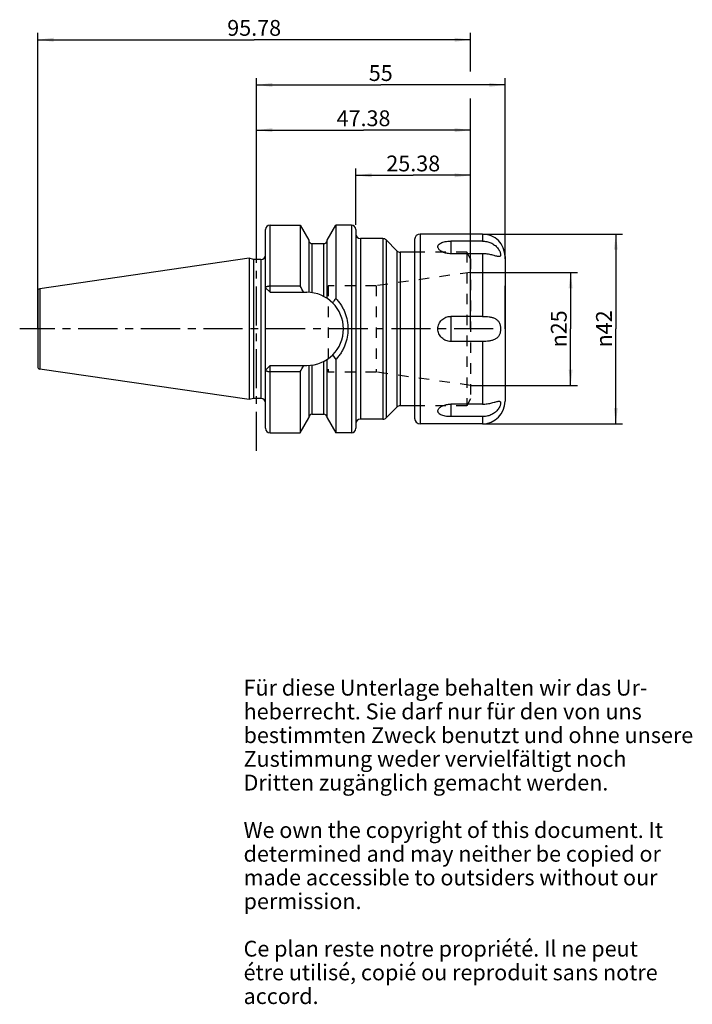
# Model space of a CAD drawing. Units: millimetres. Extents: x 138 to 286, y 11 to 228.
import ezdxf

# ---------------------------------------------------------------- set-up
doc = ezdxf.new("R2010")
doc.units = ezdxf.units.MM
doc.header["$LTSCALE"] = 23.1
doc.linetypes.add('CENTER', pattern=[0.6, 0.375, -0.075, 0.075, -0.075])
doc.linetypes.add('HIDDEN', pattern=[0.2, 0.1, -0.1])
doc.layers.get('0').update_dxf_attribs({"linetype": 'CONTINUOUS'})
for name, color, linetype in [('1', 7, 'CONTINUOUS'), ('2', 7, 'CONTINUOUS'), ('4', 7, 'CONTINUOUS'), ('6', 7, 'CONTINUOUS'), ('DEFAULT_1', 7, 'CENTER'), ('SK2', 7, 'CONTINUOUS')]:
    doc.layers.add(name, color=color, linetype=linetype)
doc.styles.get("Standard").update_dxf_attribs({"font": 'txt', "width": 0.7})
doc.styles.add('TEXTSTYLE_2', font='gdt', dxfattribs={"width": 0.7})
doc.dimstyles.new('DIMSTYLE_1', dxfattribs={"dimtxt": 3.5, "dimasz": 3.5, "dimexe": 0.18, "dimexo": 0.0625, "dimgap": 0.09, "dimtad": 1, "dimdec": 3, "dimdsep": 46, "dimtxsty": 'STANDARD', "dimblk": '_FILLED', "dimblk1": '_FILLED', "dimblk2": '_FILLED', "dimcen": 0.09, "dimclrt": 5, "dimadec": 0, "dimazin": 0, "dimtfac": 1, "dimtdec": 3, "dimtofl": 0, "dimtmove": 0, "dimatfit": 3, "dimldrblk": '_FILLED', "dimfxl": 1, "dimtolj": 1, "dimarcsym": 0})
doc.dimstyles.new('DIMSTYLE_2', dxfattribs={"dimtxt": 3.5, "dimasz": 3.5, "dimexe": 0.18, "dimexo": 0.0625, "dimgap": 0.09, "dimtad": 1, "dimdsep": 46, "dimtxsty": 'STANDARD', "dimblk": '_FILLED', "dimblk1": '_FILLED', "dimblk2": '_FILLED', "dimcen": 0.09, "dimclrt": 5, "dimadec": 0, "dimazin": 0, "dimtfac": 1, "dimtofl": 0, "dimtmove": 0, "dimatfit": 3, "dimldrblk": '_FILLED', "dimfxl": 1, "dimtolj": 1, "dimarcsym": 0})

# ---------------------------------------------------------------- blocks, each defined once
blk = doc.blocks.new('_FILLED')
at = {"color": 0, "linetype": 'BYBLOCK'}
blk.add_solid([(0, 0), (-1, 0.125), (-1, -0.125)], dxfattribs=at)
blk = doc.blocks.new('*D0')
at = {"layer": '2', "color": 2, "linetype": 'CONTINUOUS'}
for p, q in [((190, 183), (190, 205.49)), ((237.38, 180), (237.38, 205.49)), ((190, 203.99), (213.69, 203.99)), ((237.38, 203.99), (213.69, 203.99))]:
    blk.add_line(p, q, dxfattribs=at)
at = {"layer": '2', "color": 2, "linetype": 'CONTINUOUS', "xscale": 3.5, "yscale": 3.5, "zscale": 3.5, "rotation": 180}
blk.add_blockref('_FILLED', (190, 203.99), dxfattribs=at)
at = {"layer": '2', "color": 2, "linetype": 'CONTINUOUS', "xscale": 3.5, "yscale": 3.5, "zscale": 3.5}
blk.add_blockref('_FILLED', (237.38, 203.99), dxfattribs=at)
at = {"layer": '2', "color": 5, "linetype": 'CONTINUOUS', "insert": (213.69, 208.365), "char_height": 3.5, "width": 12.75, "attachment_point": 2, "line_spacing_factor": 0.9}
blk.add_mtext('47.38', dxfattribs=at)
blk = doc.blocks.new('*D1')
at = {"layer": 'SK2', "color": 2, "linetype": 'CONTINUOUS'}
for p, q in [((141.6, 160), (141.6, 225.49)), ((237.38, 216.99), (237.38, 225.49)), ((141.6, 223.99), (189.49, 223.99)), ((237.38, 223.99), (189.49, 223.99)), ((237.38, 160), (237.38, 210.99))]:
    blk.add_line(p, q, dxfattribs=at)
at = {"layer": 'SK2', "color": 2, "linetype": 'CONTINUOUS', "xscale": 3.5, "yscale": 3.5, "zscale": 3.5, "rotation": 180}
blk.add_blockref('_FILLED', (141.6, 223.99), dxfattribs=at)
at = {"layer": 'SK2', "color": 2, "linetype": 'CONTINUOUS', "xscale": 3.5, "yscale": 3.5, "zscale": 3.5}
blk.add_blockref('_FILLED', (237.38, 223.99), dxfattribs=at)
at = {"layer": 'SK2', "color": 5, "linetype": 'CONTINUOUS', "insert": (189.49, 228.365), "char_height": 3.5, "width": 12.75, "attachment_point": 2, "line_spacing_factor": 0.9}
blk.add_mtext('95.78', dxfattribs=at)
blk = doc.blocks.new('*D2')
at = {"layer": 'SK2', "color": 2, "linetype": 'CONTINUOUS'}
for p, q in [((212, 183), (212, 195.49)), ((212, 193.99), (224.69, 193.99)), ((237.38, 193.99), (224.69, 193.99)), ((237.38, 160), (237.38, 195.49))]:
    blk.add_line(p, q, dxfattribs=at)
at = {"layer": 'SK2', "color": 2, "linetype": 'CONTINUOUS', "xscale": 3.5, "yscale": 3.5, "zscale": 3.5, "rotation": 180}
blk.add_blockref('_FILLED', (212, 193.99), dxfattribs=at)
at = {"layer": 'SK2', "color": 2, "linetype": 'CONTINUOUS', "xscale": 3.5, "yscale": 3.5, "zscale": 3.5}
blk.add_blockref('_FILLED', (237.38, 193.99), dxfattribs=at)
at = {"layer": 'SK2', "color": 5, "linetype": 'CONTINUOUS', "insert": (224.69, 198.365), "char_height": 3.5, "width": 12.5, "attachment_point": 2, "line_spacing_factor": 0.9}
blk.add_mtext('25.38', dxfattribs=at)
blk = doc.blocks.new('*D3')
at = {"layer": '2', "color": 2, "linetype": 'CONTINUOUS'}
for p, q in [((237.38, 172.5), (261.02, 172.5)), ((259.52, 172.5), (259.52, 160)), ((259.52, 147.5), (259.52, 160)), ((237.38, 147.5), (261.02, 147.5))]:
    blk.add_line(p, q, dxfattribs=at)
at = {"layer": '2', "color": 2, "linetype": 'CONTINUOUS', "xscale": 3.5, "yscale": 3.5, "zscale": 3.5}
for p, rotation in [((259.52, 172.5), 90), ((259.52, 147.5), 270)]:
    blk.add_blockref('_FILLED', p, dxfattribs=dict(at, rotation=rotation))
at = {"layer": '2', "color": 5, "linetype": 'CONTINUOUS', "insert": (255.145, 160), "char_height": 3.5, "width": 9.91667, "attachment_point": 2, "rotation": 90, "line_spacing_factor": 0.9, "style": 'TEXTSTYLE_2'}
blk.add_mtext('{\\Fgdt;n}\\Ftxt;25', dxfattribs=at)
blk = doc.blocks.new('*D4')
at = {"layer": '2', "color": 2, "linetype": 'CONTINUOUS'}
for p, q in [((190, 183), (190, 215.49)), ((190, 213.99), (217.5, 213.99)), ((245, 213.99), (217.5, 213.99)), ((245, 175.5), (245, 215.49)), ((245, 160), (245, 169.5))]:
    blk.add_line(p, q, dxfattribs=at)
at = {"layer": '2', "color": 2, "linetype": 'CONTINUOUS', "xscale": 3.5, "yscale": 3.5, "zscale": 3.5, "rotation": 180}
blk.add_blockref('_FILLED', (190, 213.99), dxfattribs=at)
at = {"layer": '2', "color": 2, "linetype": 'CONTINUOUS', "xscale": 3.5, "yscale": 3.5, "zscale": 3.5}
blk.add_blockref('_FILLED', (245, 213.99), dxfattribs=at)
at = {"layer": '2', "color": 5, "linetype": 'CONTINUOUS', "insert": (217.5, 218.365), "char_height": 3.5, "width": 5, "attachment_point": 2, "line_spacing_factor": 0.9}
blk.add_mtext('55', dxfattribs=at)
blk = doc.blocks.new('*D5')
at = {"color": 2, "linetype": 'CONTINUOUS'}
for p, q in [((240, 181), (271.02, 181)), ((269.52, 181), (269.52, 160)), ((269.52, 139), (269.52, 160)), ((240, 139), (271.02, 139))]:
    blk.add_line(p, q, dxfattribs=at)
at = {"color": 2, "linetype": 'CONTINUOUS', "xscale": 3.5, "yscale": 3.5, "zscale": 3.5}
for p, rotation in [((269.52, 181), 90), ((269.52, 139), 270)]:
    blk.add_blockref('_FILLED', p, dxfattribs=dict(at, rotation=rotation))
at = {"color": 5, "linetype": 'CONTINUOUS', "insert": (265.145, 160), "char_height": 3.5, "width": 10.16667, "attachment_point": 2, "rotation": 90, "line_spacing_factor": 0.9, "style": 'TEXTSTYLE_2'}
blk.add_mtext('{\\Fgdt;n}\\Ftxt;42', dxfattribs=at)

msp = doc.modelspace()

# ---------------------------------------------------------------- linework, layer by layer
at = {"layer": '1', "color": 9, "linetype": 'CONTINUOUS'}
for p, q in [((192, 169.095), (192, 181.99)), ((193, 168.095), (193, 182.99)), ((211, 182.99), (211, 137.01)), ((226.25, 181), (226.25, 139)), ((240, 181), (240, 179.4154)), ((202.3125, 168.0118), (202.3125, 178.875)), ((204.8875, 167.1831), (204.8875, 178.875)), ((213, 179.975), (213, 140.025)), ((217.9883, 179.975), (217.9883, 140.025)), ((218.6954, 179.6821), (218.6954, 140.3179)), ((233, 179.4154), (233, 176.6382)), ((221.0871, 177.2904), (221.0871, 142.7096)), ((221.7942, 176.9975), (221.7942, 143.0025)), ((240, 176.6382), (240, 162.7772)), ((191, 175.375), (191, 144.625)), ((245, 176), (245, 144)), ((141.6, 168.3837), (141.6, 151.6163)), ((142.0278, 168.8785), (142.0278, 151.1215)), ((233, 162.7772), (233, 157.2228)), ((240, 157.2228), (240, 143.3618)), ((204.8875, 141.125), (204.8875, 152.8169)), ((192, 138.01), (192, 150.905)), ((193, 137.01), (193, 151.905)), ((202.3125, 141.125), (202.3125, 151.9882)), ((233, 143.3618), (233, 140.5846)), ((240, 140.5846), (240, 139))]:
    msp.add_line(p, q, dxfattribs=at)
at = {"layer": '1', "color": 6, "linetype": 'CONTINUOUS'}
for p, q in [((193, 182.99), (199.6534, 182.99)), ((199.6534, 182.99), (199.6534, 169.5086)), ((199.6534, 182.99), (201.5625, 179.6665)), ((205.6375, 179.6665), (207.5466, 182.99)), ((207.5466, 182.99), (207.5466, 166.7644)), ((211, 182.99), (207.5466, 182.99)), ((212, 181.99), (212, 138.01)), ((240, 181), (226.25, 181)), ((201.5625, 179.6665), (201.5625, 168.0847)), ((202.3125, 178.875), (204.8875, 178.875)), ((205.6375, 166.7406), (205.6375, 179.6665)), ((217.9883, 179.975), (213, 179.975)), ((221.0871, 177.2904), (218.6954, 179.6821)), ((225, 179.75), (225, 140.25)), ((240, 179.4154), (233, 179.4154)), ((225, 176.9975), (221.7942, 176.9975)), ((240, 176.6382), (233, 176.6382)), ((188.3708, 175.6374), (142.0278, 168.8785)), ((188.3708, 175.6374), (188.3708, 144.3626)), ((189.35, 175.375), (188.3708, 175.6374)), ((189.35, 175.375), (189.35, 144.625)), ((191, 175.375), (189.35, 175.375)), ((192, 162.7052), (192, 169.095)), ((192, 169.095), (193, 168.095)), ((193, 169.5086), (199.6534, 169.5086)), ((193, 168.095), (201.155, 168.095)), ((240, 162.7772), (233, 162.7772)), ((192, 150.905), (192, 157.2948)), ((240, 157.2228), (233, 157.2228)), ((205.6375, 140.3335), (205.6375, 153.2594)), ((207.5466, 153.2356), (207.5466, 137.01)), ((188.3708, 144.3626), (142.0278, 151.1215)), ((192, 150.905), (193, 151.905)), ((193, 151.905), (201.155, 151.905)), ((199.6534, 150.4914), (193, 150.4914)), ((199.6534, 150.4914), (199.6534, 137.01)), ((201.5625, 151.9153), (201.5625, 140.3335)), ((189.35, 144.625), (188.3708, 144.3626)), ((191, 144.625), (189.35, 144.625)), ((221.0871, 142.7096), (218.6954, 140.3179)), ((225, 143.0025), (221.7942, 143.0025)), ((240, 143.3618), (233, 143.3618)), ((199.6534, 137.01), (201.5625, 140.3335)), ((202.3125, 141.125), (204.8875, 141.125)), ((205.6375, 140.3335), (207.5466, 137.01)), ((217.9883, 140.025), (213, 140.025)), ((240, 140.5846), (233, 140.5846)), ((240, 139), (226.25, 139)), ((193, 137.01), (199.6534, 137.01)), ((211, 137.01), (207.5466, 137.01))]:
    msp.add_line(p, q, dxfattribs=at)
at = {"layer": '1', "color": 8, "linetype": 'HIDDEN'}
for p, q in [((236.514, 176.9975), (225, 176.9975)), ((236.514, 176.9975), (236.514, 143.0025)), ((237.38, 175.4975), (236.514, 176.9975)), ((237.38, 175.4975), (237.38, 144.5025)), ((237.38, 172.5), (216.4608, 169.56)), ((205.88, 169.56), (205.88, 150.44)), ((216.4608, 169.56), (205.88, 169.56)), ((216.4608, 169.56), (216.4608, 150.44)), ((216.4608, 150.44), (205.88, 150.44)), ((237.38, 147.5), (216.4608, 150.44)), ((237.38, 144.5025), (236.514, 143.0025)), ((236.514, 143.0025), (225, 143.0025))]:
    msp.add_line(p, q, dxfattribs=at)
at = {"layer": '1', "color": 6, "linetype": 'CONTINUOUS'}
for centre, radius, start, end in [((193, 181.99), 1, 90, 180), ((211, 181.99), 1, 0, 90), ((213, 180.975), 1, 180, 270), ((226.25, 179.75), 1.25, 90, 180), ((240, 176), 5, 0, 90), ((202.3125, 179.625), 0.75, 180, 270), ((204.8875, 179.625), 0.75, 270, 353.571429), ((217.9883, 178.975), 1, 45, 90), ((221.7942, 177.9975), 1, 225, 270), ((191, 176.375), 1, 270, 360), ((142.1, 168.3837), 0.5, 98.297827, 180), ((82.0067, 101.9113), 135.6839, 29.194679, 29.880779), ((201.155, 160), 8.095, 270, 90), ((275.317, 120.3203), 82.1576, 145.576523, 146.434595), ((272.7942, 197.9785), 79.1148, 213.54892, 214.439983), ((142.1, 151.6163), 0.5, 180, 261.702173), ((86.036, 215.8056), 131.0528, 330.107098, 330.817444), ((191, 143.625), 1, 0, 90), ((240, 144), 5, 270, 360), ((221.7942, 142.0025), 1, 90, 135), ((202.3125, 140.375), 0.75, 90, 173.571429), ((204.8875, 140.375), 0.75, 6.428571, 90), ((213, 139.025), 1, 90, 180), ((217.9883, 141.025), 1, 270, 315), ((226.25, 140.25), 1.25, 180, 270), ((193, 138.01), 1, 180, 270), ((211, 138.01), 1, 270, 360)]:
    msp.add_arc(centre, radius, start, end, dxfattribs=at)
for points, knots in [([(230.2125, 177.9002), (230.1727, 177.9995), (230.1399, 178.1611), (230.174, 178.371), (230.2587, 178.5757), (230.4655, 178.8109), (230.821, 179.0307), (231.2736, 179.2026), (231.8039, 179.3254), (232.3881, 179.3991), (232.7934, 179.4154), (233, 179.4154)], [0, 0, 0, 0, 0.08812134, 0.13049877, 0.17383638, 0.26902521, 0.38230405, 0.51549225, 0.6661958, 0.82978681, 1, 1, 1, 1]), ([(240, 179.4154), (240.3172, 179.4154), (240.9533, 179.3536), (241.869, 179.0724), (242.6981, 178.6012), (243.2706, 178.0634), (243.6236, 177.5788), (243.823, 177.2201), (243.9586, 176.8811), (244.0318, 176.5825), (244.0436, 176.3631), (244.0142, 176.2225), (243.9763, 176.1413), (243.9196, 176.0786), (243.8453, 176.0361), (243.7554, 176.013), (243.6905, 176.0093), (243.6559, 176.0093)], [0, 0, 0, 0, 0.15571645, 0.31146091, 0.46700061, 0.61995991, 0.69290143, 0.7607225, 0.82097578, 0.87154223, 0.91131119, 0.92742547, 0.94162212, 0.95481021, 0.96822771, 0.9830264, 1, 1, 1, 1]), ([(233, 176.6382), (232.6823, 176.6382), (232.0677, 176.6992), (231.3499, 176.9252), (230.8647, 177.187), (230.5007, 177.4567), (230.287, 177.7148), (230.2125, 177.9002)], [0, 0, 0, 0, 0.29782751, 0.57464939, 0.6995064, 0.8126231, 1, 1, 1, 1]), ([(243.6559, 176.0093), (243.5571, 176.0095), (243.3337, 176.0446), (242.9749, 176.1367), (242.5576, 176.2532), (242.0953, 176.3749), (241.5987, 176.4843), (240.8997, 176.6006), (240.3611, 176.6382), (240, 176.6382)], [0, 0, 0, 0, 0.07968455, 0.18091688, 0.29898337, 0.42888308, 0.56640232, 0.7088197, 1, 1, 1, 1]), ([(192, 169.095), (192, 169.1227), (192.0157, 169.1828), (192.0778, 169.2617), (192.173, 169.3321), (192.2981, 169.3932), (192.4491, 169.4433), (192.6208, 169.4806), (192.8067, 169.5034), (192.9349, 169.5086), (193, 169.5086)], [0, 0, 0, 0, 0.07171855, 0.15492676, 0.25592006, 0.37631659, 0.51466727, 0.6677505, 0.83119272, 1, 1, 1, 1]), ([(207.5466, 166.7643), (207.7652, 166.5387), (208.1799, 166.065), (208.727, 165.2962), (209.1953, 164.4782), (209.7077, 163.3392), (210.1359, 161.845), (210.3066, 160.0005), (210.136, 158.1558), (209.7079, 156.6613), (209.1955, 155.5223), (208.7273, 154.7043), (208.1802, 153.9353), (207.7653, 153.4615), (207.5466, 153.2357)], [0, 0, 0, 0, 0.06317022, 0.12634484, 0.18944103, 0.25237771, 0.37715335, 0.49996687, 0.62279202, 0.74759588, 0.81052251, 0.8736084, 0.93679116, 1, 1, 1, 1]), ([(192, 157.2948), (192, 157.7457), (191.9843, 158.6474), (191.9695, 160), (191.9843, 161.3526), (192, 162.2543), (192, 162.7052)], [0, 0, 0, 0, 0.25000105, 0.5, 0.74999895, 1, 1, 1, 1]), ([(233, 157.2228), (232.6333, 157.2228), (231.8934, 157.3632), (230.9476, 157.9711), (230.3057, 158.8964), (230.0787, 160), (230.3058, 161.1036), (230.9476, 162.0289), (231.8934, 162.6368), (232.6334, 162.7772), (233, 162.7772)], [0, 0, 0, 0, 0.12530547, 0.25026678, 0.37509815, 0.50000518, 0.62491144, 0.74974057, 0.87469932, 1, 1, 1, 1]), ([(240, 162.7772), (240.2487, 162.7772), (240.7416, 162.7636), (241.4664, 162.6944), (242.157, 162.5584), (242.7939, 162.3245), (243.2528, 162.0085), (243.5443, 161.6812), (243.7896, 161.2963), (243.9883, 160.7294), (244.062, 160), (243.9883, 159.2706), (243.7896, 158.7037), (243.5444, 158.3189), (243.2528, 157.9915), (242.794, 157.6755), (242.157, 157.4416), (241.4664, 157.3056), (240.7416, 157.2364), (240.2487, 157.2228), (240, 157.2228)], [0, 0, 0, 0, 0.06655795, 0.13185712, 0.19462337, 0.25444876, 0.31228778, 0.34142518, 0.3712699, 0.4339234, 0.49999768, 0.56607213, 0.62872595, 0.65857116, 0.68770862, 0.74554872, 0.80537504, 0.86814212, 0.93344199, 1, 1, 1, 1]), ([(193, 150.4914), (192.9349, 150.4914), (192.8067, 150.4966), (192.6208, 150.5194), (192.4491, 150.5567), (192.2981, 150.6068), (192.173, 150.6679), (192.0778, 150.7383), (192.0157, 150.8172), (192, 150.8773), (192, 150.905)], [0, 0, 0, 0, 0.16880728, 0.3322495, 0.48533273, 0.62368341, 0.74407994, 0.84507324, 0.92828145, 1, 1, 1, 1]), ([(240, 143.3618), (240.3611, 143.3618), (240.8998, 143.3994), (241.5987, 143.5157), (242.0953, 143.6251), (242.5577, 143.7468), (242.975, 143.8633), (243.3338, 143.9554), (243.5572, 143.9905), (243.656, 143.9907)], [0, 0, 0, 0, 0.29118271, 0.43360207, 0.57112285, 0.70102309, 0.81908892, 0.92031904, 1, 1, 1, 1]), ([(243.656, 143.9907), (243.6906, 143.9907), (243.7555, 143.987), (243.8454, 143.9639), (243.9196, 143.9213), (243.9763, 143.8587), (244.0142, 143.7774), (244.0436, 143.6369), (244.0318, 143.4175), (243.9586, 143.1188), (243.823, 142.7799), (243.6236, 142.4211), (243.2706, 141.9366), (242.6981, 141.3988), (241.869, 140.9276), (240.9533, 140.6464), (240.3172, 140.5846), (240, 140.5846)], [0, 0, 0, 0, 0.01697223, 0.0317699, 0.04518681, 0.05837486, 0.0725718, 0.08868645, 0.12845649, 0.17902365, 0.2392768, 0.30709786, 0.38003893, 0.53299917, 0.68853986, 0.84428476, 1, 1, 1, 1]), ([(233, 140.5846), (232.7935, 140.5846), (232.3882, 140.6009), (231.8041, 140.6745), (231.2739, 140.7974), (230.8214, 140.9691), (230.4658, 141.1889), (230.2589, 141.424), (230.1741, 141.6286), (230.1399, 141.8384), (230.1725, 141.9999), (230.2123, 142.0992)], [0, 0, 0, 0, 0.17020543, 0.33379459, 0.48449757, 0.61769333, 0.7309852, 0.82618663, 0.86952628, 0.9119008, 1, 1, 1, 1]), ([(230.2123, 142.0992), (230.2866, 142.2847), (230.5002, 142.5429), (230.8642, 142.8127), (231.3495, 143.0747), (232.0675, 143.3008), (232.6823, 143.3618), (233, 143.3618)], [0, 0, 0, 0, 0.18734621, 0.30045475, 0.42530995, 0.70214519, 1, 1, 1, 1])]:
    msp.add_open_spline(points, degree=3, knots=knots, dxfattribs=at)
at = {"layer": '4', "color": 7, "linetype": 'CENTER'}
msp.add_line((242.38, 160), (137.6, 160), dxfattribs=at)
at = {"layer": 'DEFAULT_1', "color": 7, "linetype": 'CENTER'}
msp.add_line((190, 133.01), (190, 186.99), dxfattribs=at)

# ---------------------------------------------------------------- texts
at = {"layer": '6', "color": 5, "linetype": 'CONTINUOUS', "insert": (187.1438, 82.3507), "char_height": 3.5, "width": 103.583333, "attachment_point": 1, "line_spacing_factor": 0.9}
msp.add_mtext('Für diese Unterlage behalten wir das Ur-\\Pheberrecht. Sie darf nur für den von uns\\Pbestimmten Zweck benutzt und ohne unsere \\PZustimmung weder vervielfältigt noch \\PDritten zugänglich gemacht werden.\\P \\PWe own the copyright of this document. It\\Pdetermined and may neither be copied or\\Pmade accessible to outsiders without our\\Ppermission.\\P \\PCe plan reste notre propriété. Il ne peut\\Pétre utilisé, copié ou reproduit sans notre\\Paccord.', dxfattribs=at)

# ---------------------------------------------------------------- dimensions: what is measured, and where the dimension line sits
at = {"color": 2, "linetype": 'CONTINUOUS'}
dim = msp.add_linear_dim(base=(269.52, 181), p1=(240, 139), p2=(240, 181), angle=90, text='%%c<>', dimstyle='DIMSTYLE_2', dxfattribs=at)
dim.commit()
dim.dimension.update_dxf_attribs({"geometry": '*D5', "text_midpoint": (268.0339, 157.7278), "dimtype": 160})
at = {"layer": '2', "color": 2, "linetype": 'CONTINUOUS'}
for base, p2, picture, middle in [((245, 213.99), (245, 160), '*D4', (215, 216.615)), ((237.38, 203.99), (237.38, 180), '*D0', (207.315, 206.615))]:
    dim = msp.add_linear_dim(base=base, p1=(190, 183), p2=p2, dimstyle='DIMSTYLE_1', dxfattribs=at)
    dim.commit()
    dim.dimension.update_dxf_attribs({"geometry": picture, "text_midpoint": middle, "dimtype": 160})
dim = msp.add_linear_dim(base=(259.52, 172.5), p1=(237.38, 147.5), p2=(237.38, 172.5), angle=90, text='%%c<>', dimstyle='DIMSTYLE_2', dxfattribs=at)
dim.commit()
dim.dimension.update_dxf_attribs({"geometry": '*D3', "text_midpoint": (258.0058, 157.7836), "dimtype": 160})
at = {"layer": 'SK2', "color": 2, "linetype": 'CONTINUOUS'}
for base, p1, picture, middle in [((237.38, 223.99), (141.6, 160), '*D1', (183.115, 226.615)), ((237.38, 193.99), (212, 183), '*D2', (218.44, 196.615))]:
    dim = msp.add_linear_dim(base=base, p1=p1, p2=(237.38, 160), dimstyle='DIMSTYLE_1', dxfattribs=at)
    dim.commit()
    dim.dimension.update_dxf_attribs({"geometry": picture, "text_midpoint": middle, "dimtype": 160})

doc.saveas('drawing.dxf')
